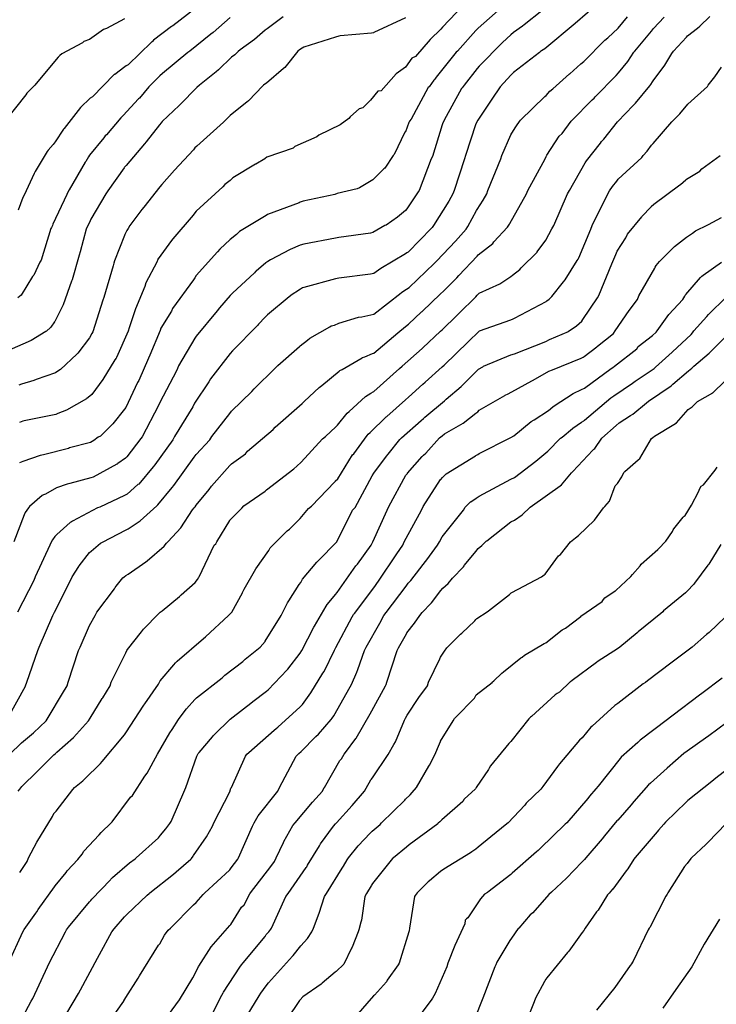
# Model space of a CAD drawing. Units: feet. Extents: x 2082440 to 2091089, y 13624317 to 13631822.
# Drawn here: x 2082898 to 2083159, y 13627535 to 13627903 of the extents above; entities that cross this region are included whole.
import ezdxf

# ---------------------------------------------------------------- set-up
doc = ezdxf.new("R2010")
doc.units = ezdxf.units.FT
doc.header["$MEASUREMENT"] = 0

msp = doc.modelspace()

# ---------------------------------------------------------------- linework, layer by layer
at = {"color": 7, "linetype": 'Continuous', "lineweight": -3}
for points, elevation in [([(2083115.05, 13627909.7), (2083105.75, 13627901.63), (2083105.04, 13627901.03), (2083095.16, 13627892.83), (2083094.43, 13627892.25), (2083093.19, 13627891.41), (2083092.82, 13627891.15), (2083092.47, 13627890.82), (2083082.72, 13627883.3), (2083081.77, 13627882.32), (2083077.78, 13627878.03), (2083074.65, 13627873.33), (2083074.11, 13627872.64), (2083069.43, 13627865.52), (2083068.71, 13627864.21), (2083068.7, 13627864.2), (2083064.85, 13627852.39), (2083064.45, 13627851.08), (2083060.54, 13627839.26), (2083060.04, 13627837.95), (2083058.6, 13627835.33), (2083052.84, 13627826.13), (2083052.37, 13627825.43), (2083052.04, 13627825.15), (2083043.36, 13627816.25), (2083042.89, 13627815.91), (2083042.38, 13627815.63), (2083033.16, 13627810.12), (2083030.57, 13627808.2), (2083029.25, 13627808.01), (2083017.44, 13627806.5), (2083016.12, 13627806.26), (2083004.31, 13627803.01), (2083003.89, 13627802.83), (2083003.08, 13627802.41), (2082999.29, 13627799.88), (2082999.21, 13627799.82), (2082998.81, 13627799.48), (2082990.78, 13627792.73), (2082989.86, 13627791.89), (2082987.39, 13627789.29), (2082986.96, 13627788.79), (2082977.62, 13627779.35), (2082976.74, 13627778.3), (2082969.49, 13627768.89), (2082968.81, 13627767.74), (2082963.47, 13627759.71), (2082962.78, 13627758.4), (2082956.01, 13627747.36), (2082955.33, 13627746.05), (2082948.59, 13627736.71), (2082948, 13627735.94), (2082942.59, 13627729.54), (2082942.26, 13627729.32), (2082938.34, 13627725.82), (2082937.35, 13627725.28), (2082928.07, 13627720.89), (2082927.2, 13627720.66), (2082917.87, 13627715.64), (2082917.42, 13627715.48), (2082916.97, 13627715.23), (2082911.95, 13627710.65), (2082911.43, 13627710.2), (2082911.29, 13627710), (2082910.32, 13627708.74), (2082909.84, 13627707.78), (2082909.42, 13627706.66), (2082903.91, 13627694.84), (2082903.38, 13627693.53), (2082897.28, 13627681.71)], 589), ([(2082963.62, 13627907.16), (2082955.36, 13627900.85), (2082954.85, 13627900.53), (2082948.17, 13627895.39), (2082947.59, 13627894.88), (2082947.47, 13627894.79), (2082947.38, 13627894.71), (2082938.66, 13627886.28), (2082937.93, 13627885.88), (2082937.36, 13627885.47), (2082933.65, 13627882.66), (2082933.42, 13627882.58), (2082925.3, 13627874.21), (2082924.45, 13627873.76), (2082920.81, 13627870.23), (2082919.91, 13627869.15), (2082914.75, 13627862.48), (2082914.44, 13627862.17), (2082911.41, 13627857.41), (2082910.63, 13627856.41), (2082908.73, 13627854.27), (2082908.41, 13627853.77), (2082903.95, 13627846.4), (2082903.52, 13627845.61), (2082899.79, 13627837.51), (2082899.24, 13627836.69), (2082897.5, 13627831.86)], 582), ([(2083063.87, 13627908.36), (2083056.23, 13627900.26), (2083055.51, 13627899.56), (2083051.54, 13627895.64), (2083046.05, 13627889.31), (2083044.74, 13627888.7), (2083042.39, 13627885.31), (2083038.81, 13627882.81), (2083033.28, 13627876.52), (2083031.97, 13627876.42), (2083029.33, 13627873.01), (2083026.37, 13627870.19), (2083025.07, 13627869.78), (2083021.81, 13627866.9), (2083021.71, 13627866.82), (2083021.17, 13627866.15), (2083017.88, 13627863.77), (2083009.91, 13627859.91), (2083009.2, 13627859.31), (2083001, 13627855.69), (2083000.95, 13627855.65), (2083000.35, 13627855.04), (2082990.49, 13627851.72), (2082989.87, 13627851.23), (2082989.78, 13627851.13), (2082986.43, 13627849.14), (2082986.33, 13627849.04), (2082977.85, 13627844.01), (2082976.74, 13627843.02), (2082974.86, 13627841.45), (2082974.08, 13627840.61), (2082964.14, 13627831.48), (2082963.61, 13627830.89), (2082962.95, 13627830.06), (2082955.39, 13627821.23), (2082954.88, 13627820.56), (2082949.86, 13627813.76), (2082949.8, 13627813.68), (2082949.72, 13627813.5), (2082949.32, 13627812.45), (2082945.26, 13627804.69), (2082944.87, 13627803.39), (2082941.43, 13627795.01), (2082939.08, 13627787.95), (2082938.66, 13627786.64), (2082934.25, 13627776.82), (2082934.15, 13627776.63), (2082933.66, 13627776), (2082929.25, 13627768.58), (2082925.05, 13627763.02), (2082924.37, 13627762.39), (2082923.24, 13627761.47), (2082923.1, 13627761.38), (2082915.56, 13627757.1), (2082912.41, 13627755.87), (2082911.61, 13627755.58), (2082899.79, 13627753.21), (2082899.28, 13627753.06), (2082897.97, 13627752.57)], 586), ([(2083077.96, 13627907.4), (2083069.49, 13627899.92), (2083068.64, 13627899.03), (2083061.78, 13627891.34), (2083061.34, 13627890.9), (2083053.88, 13627881.58), (2083053.27, 13627880.88), (2083053.01, 13627880.51), (2083051.23, 13627878.01), (2083050.83, 13627877.73), (2083044.45, 13627865.91), (2083043.84, 13627865.22), (2083043.54, 13627864.71), (2083042.38, 13627861.21), (2083042.06, 13627861.02), (2083038.08, 13627852.71), (2083037.72, 13627852.39), (2083034.62, 13627847.65), (2083034.25, 13627847.39), (2083030.08, 13627843.19), (2083025.2, 13627840.3), (2083024.32, 13627839.88), (2083016.82, 13627838.15), (2083015.91, 13627837.75), (2083004.09, 13627835.22), (2083003, 13627834.86), (2083002.63, 13627834.63), (2082990.81, 13627830.27), (2082989.87, 13627829.72), (2082989.66, 13627829.54), (2082980.3, 13627823.88), (2082979.2, 13627822.86), (2082976.74, 13627820.98), (2082972.9, 13627817.35), (2082972.06, 13627816.37), (2082964.08, 13627807.43), (2082963.53, 13627806.67), (2082963.08, 13627805.81), (2082955.22, 13627795.13), (2082954.84, 13627794.21), (2082950.88, 13627787.75), (2082950.62, 13627786.97), (2082946.7, 13627777.66), (2082946.21, 13627776.57), (2082942.67, 13627768.29), (2082942.18, 13627767.47), (2082937.82, 13627758.11), (2082937.35, 13627757.5), (2082932.9, 13627752.03), (2082932.78, 13627751.93), (2082928.32, 13627747.48), (2082927.49, 13627747.01), (2082925.78, 13627745.8), (2082924.57, 13627745.07), (2082916.74, 13627743.02), (2082916.39, 13627742.88), (2082907.01, 13627740.45), (2082905.7, 13627740.18), (2082899.28, 13627738), (2082898.02, 13627737.44)], 587), ([(2082937.25, 13627903.45), (2082930.62, 13627899.81), (2082929.43, 13627899.42), (2082924.24, 13627895.67), (2082922.11, 13627894.91), (2082921.56, 13627894.44), (2082913.82, 13627890.34), (2082913.08, 13627889.77), (2082912.48, 13627889.09), (2082904.32, 13627879.23), (2082903.74, 13627878.63), (2082903.69, 13627878.56), (2082900.85, 13627875.76), (2082900.78, 13627875.68), (2082900.36, 13627874.95), (2082893.21, 13627865.92)], 581), ([(2082893.81, 13627642.23), (2082900.28, 13627654.05), (2082900.33, 13627654.14), (2082900.83, 13627655.46), (2082904.83, 13627667.27), (2082905.36, 13627668.59), (2082910.49, 13627680.4), (2082911.17, 13627681.72), (2082917.15, 13627693.53), (2082917.77, 13627694.85), (2082920.18, 13627698.72), (2082920.24, 13627698.83), (2082920.35, 13627698.97), (2082924.22, 13627703.98), (2082924.78, 13627704.49), (2082928.33, 13627707.42), (2082929.37, 13627707.98), (2082937.63, 13627712.28), (2082938.66, 13627712.77), (2082943.15, 13627715.79), (2082949.33, 13627721.42), (2082949.77, 13627721.81), (2082955.1, 13627728.29), (2082955.71, 13627729), (2082963.33, 13627739.56), (2082964.08, 13627740.6), (2082969.14, 13627746.05), (2082969.9, 13627747.28), (2082976.65, 13627755.88), (2082977.24, 13627756.77), (2082984.92, 13627764.12), (2082985.73, 13627765.17), (2082993.6, 13627772.84), (2082994.64, 13627773.9), (2083002.72, 13627780.97), (2083002.99, 13627781.26), (2083005.71, 13627783.27), (2083006.61, 13627784.03), (2083014.11, 13627788.33), (2083014.54, 13627788.62), (2083015.85, 13627788.98), (2083017.44, 13627789.65), (2083024.77, 13627791.88), (2083026.08, 13627792.05), (2083030.57, 13627793.03), (2083040.69, 13627801.07), (2083040.97, 13627801.28), (2083042.67, 13627802.34), (2083043.69, 13627802.96), (2083053.08, 13627812.02), (2083054.04, 13627813.01), (2083061, 13627820.29), (2083064.98, 13627824.82), (2083065.63, 13627825.85), (2083068.93, 13627831.81), (2083069.09, 13627832.1), (2083071.43, 13627835.6), (2083072.75, 13627837.95), (2083073.19, 13627839.27), (2083077.96, 13627851.08), (2083078.39, 13627852.39), (2083081.76, 13627860.05), (2083081.77, 13627860.05), (2083083.31, 13627862.67), (2083083.83, 13627863.46), (2083084.96, 13627865), (2083085.31, 13627865.52), (2083094.45, 13627874.33), (2083094.89, 13627874.8), (2083096.33, 13627876.37), (2083097.42, 13627877.21), (2083103.62, 13627882.82), (2083103.76, 13627882.92), (2083107.93, 13627886.55), (2083109.03, 13627887.46), (2083116.93, 13627895.39), (2083117.96, 13627896.28), (2083121.88, 13627899.91), (2083125.35, 13627904.18)], 590), ([(2082996.59, 13627904.13), (2082990.64, 13627899.66), (2082989.89, 13627899.12), (2082985.93, 13627895.72), (2082980.54, 13627891.77), (2082979.84, 13627891.16), (2082978.57, 13627889.94), (2082977.35, 13627889.03), (2082972.39, 13627884.3), (2082971.52, 13627883.6), (2082965.33, 13627878.64), (2082964.28, 13627877.78), (2082958.13, 13627871.44), (2082957.68, 13627871), (2082951.34, 13627865.01), (2082950.96, 13627864.54), (2082950.33, 13627863.86), (2082945.42, 13627857.45), (2082944.82, 13627856.74), (2082937.91, 13627848.65), (2082937.32, 13627847.93), (2082937.2, 13627847.74), (2082931.01, 13627839.09), (2082930.35, 13627837.95), (2082924.71, 13627828.57), (2082924.15, 13627827.35), (2082922.96, 13627824.9), (2082922.92, 13627824.82), (2082920.76, 13627816.34), (2082920.36, 13627815.04), (2082917.7, 13627805.88), (2082917.45, 13627805.34), (2082914.39, 13627796.58), (2082913.93, 13627795.81), (2082911.18, 13627790.27), (2082911.15, 13627790.23), (2082909.72, 13627788.12), (2082909.67, 13627788.08), (2082908.13, 13627786.65), (2082907.93, 13627786.54), (2082902.45, 13627783.16), (2082894.15, 13627779.64)], 584), ([(2082894.69, 13627628.79), (2082898.38, 13627632.39), (2082898.8, 13627632.8), (2082903.31, 13627636.51), (2082907.98, 13627641.01), (2082908.71, 13627642.33), (2082914.17, 13627651.31), (2082915.8, 13627654.14), (2082916.24, 13627655.46), (2082920.11, 13627667.27), (2082920.68, 13627668.59), (2082924.17, 13627676.72), (2082926.27, 13627680.4), (2082926.94, 13627681.72), (2082933.53, 13627690.41), (2082933.8, 13627690.85), (2082934.23, 13627691.41), (2082936.72, 13627694.52), (2082937.12, 13627694.85), (2082937.74, 13627695.37), (2082938.66, 13627695.86), (2082945.27, 13627700.53), (2082945.77, 13627700.87), (2082952.1, 13627706.35), (2082952.94, 13627707.48), (2082953.63, 13627708.11), (2082958.41, 13627713.18), (2082962.72, 13627719.92), (2082963.31, 13627720.64), (2082963.65, 13627721.06), (2082964.07, 13627721.68), (2082968.99, 13627727.53), (2082969.84, 13627728.71), (2082976.73, 13627736.43), (2082977.3, 13627737.04), (2082982.5, 13627740.85), (2082983.25, 13627741.81), (2082992.82, 13627749.97), (2082993.68, 13627750.79), (2083003.72, 13627759.64), (2083004.59, 13627760.49), (2083010.12, 13627765.59), (2083011.02, 13627766.38), (2083017.52, 13627771.7), (2083017.82, 13627771.92), (2083018.66, 13627772.4), (2083026.1, 13627776.77), (2083026.27, 13627776.85), (2083027.09, 13627777.1), (2083030.07, 13627778.3), (2083030.57, 13627778.41), (2083039.51, 13627786.04), (2083042.38, 13627788.39), (2083043.51, 13627789.28), (2083048.38, 13627793.88), (2083048.57, 13627794), (2083055.5, 13627800.68), (2083056.55, 13627801.69), (2083061.57, 13627806.67), (2083062.35, 13627807.49), (2083069.14, 13627814.72), (2083069.58, 13627815.23), (2083074.99, 13627819.41), (2083075.36, 13627820.08), (2083080.5, 13627825.49), (2083081, 13627826.25), (2083081.26, 13627826.64), (2083081.41, 13627826.9), (2083087.62, 13627837.95), (2083088.15, 13627839.27), (2083094.54, 13627851.08), (2083094.92, 13627851.93), (2083095.09, 13627852.23), (2083095.21, 13627852.4), (2083099.86, 13627859.54), (2083100.88, 13627860.52), (2083104.35, 13627865.19), (2083104.51, 13627865.37), (2083112.17, 13627873.18), (2083112.86, 13627873.81), (2083113.33, 13627874.22), (2083121.15, 13627882.29), (2083122.03, 13627883.18), (2083125.48, 13627887.45), (2083127.68, 13627890.9), (2083128.12, 13627891.31), (2083134.28, 13627898.85), (2083134.66, 13627899.33), (2083135.11, 13627899.81), (2083139.06, 13627904.08)], 591), ([(2083093.37, 13627906.43), (2083086.78, 13627901.21), (2083086.05, 13627900.62), (2083082.71, 13627898.29), (2083081.77, 13627897.46), (2083078.57, 13627894.52), (2083069.95, 13627885.71), (2083069.19, 13627884.86), (2083064.33, 13627878.65), (2083063.5, 13627877.61), (2083063.3, 13627877.34), (2083056.85, 13627865.52), (2083056.14, 13627864.21), (2083056.02, 13627863.82), (2083052.39, 13627852), (2083051.95, 13627851.08), (2083047.49, 13627839.26), (2083047.15, 13627838.74), (2083042.91, 13627832.38), (2083042.38, 13627831.75), (2083039.39, 13627829.28), (2083035.14, 13627826.29), (2083034.66, 13627826.13), (2083030.09, 13627823.54), (2083029.25, 13627823.35), (2083017.44, 13627821.67), (2083016.12, 13627821.39), (2083004.31, 13627819.25), (2083003, 13627818.77), (2082999.2, 13627817.16), (2082991.93, 13627813.36), (2082990.89, 13627812.73), (2082990.14, 13627812.25), (2082986.56, 13627809.15), (2082986.29, 13627808.94), (2082985.86, 13627808.54), (2082977.62, 13627800.94), (2082976.74, 13627799.95), (2082972.84, 13627795.41), (2082971.96, 13627794.22), (2082964.05, 13627784.8), (2082963.61, 13627784.08), (2082957.52, 13627773.77), (2082957.09, 13627772.74), (2082956.7, 13627771.82), (2082950.47, 13627760), (2082949.99, 13627758.96), (2082943.92, 13627747.15), (2082943.42, 13627746.54), (2082938.17, 13627739.67), (2082937.68, 13627739.17), (2082934.75, 13627737.16), (2082934.56, 13627737.02), (2082934.42, 13627736.94), (2082925.54, 13627732.09), (2082924.67, 13627731.87), (2082916.87, 13627729.77), (2082915.82, 13627729.5), (2082911.81, 13627728.08), (2082907.7, 13627725.8), (2082906.99, 13627725.56), (2082906.77, 13627725.42), (2082906.53, 13627725.21), (2082901.82, 13627721.1), (2082901.44, 13627720.62), (2082900.19, 13627718.87), (2082899.77, 13627718.04), (2082899.76, 13627717.99), (2082895.97, 13627707.93)], 588), ([(2082976.86, 13627903.89), (2082970.44, 13627898.37), (2082969.54, 13627897.68), (2082961.68, 13627891.37), (2082960.94, 13627890.81), (2082951.45, 13627883.04), (2082950.49, 13627882.11), (2082946.38, 13627878.05), (2082942.91, 13627873.81), (2082942.5, 13627873.5), (2082936.83, 13627867.34), (2082935.94, 13627866.42), (2082930.51, 13627860.02), (2082930.11, 13627859.63), (2082929.54, 13627858.9), (2082924.21, 13627852.4), (2082923.88, 13627851.87), (2082922.78, 13627850.07), (2082922.57, 13627849.83), (2082916.58, 13627839.46), (2082916.09, 13627838.65), (2082915.68, 13627837.76), (2082910.53, 13627826.7), (2082910.34, 13627826.17), (2082910.03, 13627825.4), (2082909.8, 13627825.04), (2082906.19, 13627813.22), (2082905.63, 13627812.47), (2082903.37, 13627807.59), (2082902.86, 13627807.07), (2082898.67, 13627800.12), (2082897.46, 13627799.17)], 583), ([(2082897.58, 13627614.76), (2082898.14, 13627615.56), (2082898.48, 13627616.02), (2082898.87, 13627616.54), (2082904.65, 13627622.1), (2082905.06, 13627622.5), (2082910.85, 13627628.29), (2082911.36, 13627628.7), (2082911.49, 13627628.81), (2082912.01, 13627629.31), (2082918.28, 13627634.85), (2082923.84, 13627641.01), (2082924.45, 13627642.02), (2082929, 13627649.36), (2082929.18, 13627649.67), (2082931.91, 13627654.14), (2082932.34, 13627655.46), (2082937.81, 13627666.42), (2082938.2, 13627667.33), (2082938.43, 13627667.74), (2082943.66, 13627674.32), (2082944.4, 13627675.29), (2082950.12, 13627681.1), (2082950.4, 13627681.45), (2082950.47, 13627681.51), (2082950.62, 13627681.64), (2082951.36, 13627682.16), (2082957.81, 13627687.52), (2082958.52, 13627688.13), (2082963.73, 13627692.74), (2082964.6, 13627693.86), (2082965.11, 13627694.73), (2082965.2, 13627694.85), (2082970.84, 13627706.66), (2082971.38, 13627707.23), (2082971.86, 13627707.98), (2082976.65, 13627715.95), (2082976.68, 13627716), (2082976.73, 13627716.07), (2082977.28, 13627716.72), (2082981.16, 13627720.56), (2082981.93, 13627721.42), (2082989.86, 13627726.94), (2082990.44, 13627727.37), (2083000.63, 13627735.28), (2083001.7, 13627736.19), (2083003.32, 13627737.69), (2083011.28, 13627746.38), (2083012.4, 13627747.37), (2083016.25, 13627750.93), (2083016.87, 13627751.5), (2083020.53, 13627756.08), (2083021.26, 13627756.68), (2083027.46, 13627762.28), (2083029.4, 13627763.53), (2083030.23, 13627764.02), (2083030.57, 13627764.16), (2083040.15, 13627772.77), (2083041.15, 13627773.63), (2083048.56, 13627780.24), (2083048.88, 13627780.51), (2083055.5, 13627786.72), (2083056.05, 13627787.23), (2083061.51, 13627792.55), (2083062.29, 13627793.3), (2083068.63, 13627799.52), (2083069.19, 13627800.08), (2083069.95, 13627800.89), (2083077.57, 13627804.32), (2083081.76, 13627807.09), (2083082.36, 13627807.56), (2083085.07, 13627809.7), (2083085.64, 13627810.31), (2083091.57, 13627816.19), (2083091.62, 13627816.28), (2083094.8, 13627820.66), (2083097.08, 13627824.91), (2083097.77, 13627826.14), (2083102.98, 13627837.95), (2083103.69, 13627839.27), (2083109.52, 13627849.57), (2083110.04, 13627850.37), (2083115.24, 13627856.99), (2083115.62, 13627857.51), (2083116.48, 13627858.39), (2083121.59, 13627864.93), (2083121.65, 13627865.01), (2083121.72, 13627865.08), (2083127.47, 13627871.01), (2083128.35, 13627871.91), (2083133.67, 13627878.4), (2083134.05, 13627878.88), (2083134.66, 13627879.89), (2083134.91, 13627880.28), (2083139.3, 13627886.07), (2083141.89, 13627890.47), (2083142.58, 13627891.31), (2083147.4, 13627896.57), (2083147.84, 13627897.05), (2083151.49, 13627899.94), (2083152.37, 13627900.69), (2083156.14, 13627904.34)], 592), ([(2083042.39, 13627903.76), (2083030.56, 13627898.27), (2083030.34, 13627898.22), (2083029.69, 13627898.02), (2083017.87, 13627897.04), (2083017.44, 13627896.97), (2083016.13, 13627896.53), (2083004.31, 13627892.83), (2083003.66, 13627892.47), (2083002.72, 13627891.77), (2083002.07, 13627891.28), (2082997.24, 13627885.22), (2082996.8, 13627884.84), (2082990.39, 13627879.42), (2082989.8, 13627878.99), (2082989.32, 13627878.64), (2082989.18, 13627878.51), (2082989.04, 13627878.41), (2082983.64, 13627872.82), (2082983.09, 13627872.3), (2082977.5, 13627867.86), (2082976.82, 13627867.31), (2082975.97, 13627866.36), (2082975.02, 13627865.51), (2082974.34, 13627864.81), (2082964.31, 13627855.82), (2082963.62, 13627855.16), (2082963.07, 13627854.45), (2082956, 13627846.87), (2082951.25, 13627841.55), (2082950.49, 13627840.66), (2082944.49, 13627833.07), (2082943.81, 13627832.12), (2082939.24, 13627826.12), (2082938.61, 13627825.09), (2082938.13, 13627824.32), (2082937.36, 13627822.75), (2082937.23, 13627822.48), (2082933.58, 13627813), (2082933.34, 13627812.06), (2082933.05, 13627811.05), (2082929.55, 13627799.22), (2082929.21, 13627798.26), (2082925.42, 13627786.43), (2082925.12, 13627785.82), (2082924.23, 13627784.16), (2082919.81, 13627778.42), (2082919.65, 13627778.19), (2082919.48, 13627778.03), (2082913.33, 13627772.35), (2082912.73, 13627771.98), (2082911.47, 13627771.15), (2082904.3, 13627768.58), (2082903.39, 13627768.19), (2082898.73, 13627766.85), (2082897.81, 13627766.48)], 585), ([(2082898.1, 13627584.42), (2082900.89, 13627588.5), (2082901.36, 13627589.82), (2082904.47, 13627595.73), (2082910.38, 13627605.33), (2082911.05, 13627606.65), (2082911.08, 13627606.7), (2082911.73, 13627607.33), (2082917.93, 13627615.43), (2082918.58, 13627616.08), (2082921.67, 13627618.6), (2082921.68, 13627618.61), (2082922.39, 13627619.23), (2082928.28, 13627625.14), (2082928.9, 13627625.83), (2082937.33, 13627635.79), (2082937.84, 13627636.61), (2082944.55, 13627646.94), (2082944.85, 13627647.44), (2082949.95, 13627654.77), (2082950.57, 13627656), (2082955.77, 13627661.97), (2082956.36, 13627662.71), (2082957, 13627663.36), (2082966.8, 13627671.77), (2082966.81, 13627671.78), (2082967.54, 13627672.38), (2082976.14, 13627680.36), (2082976.73, 13627680.87), (2082977.28, 13627681.5), (2082977.38, 13627681.63), (2082981.39, 13627688.87), (2082981.45, 13627688.96), (2082982.08, 13627690.29), (2082986.36, 13627697.81), (2082991.22, 13627704.76), (2082991.76, 13627705.65), (2082992.19, 13627706.08), (2082998.08, 13627712), (2082998.96, 13627712.62), (2083002.99, 13627716.65), (2083006.06, 13627720.41), (2083007.2, 13627721.29), (2083015.93, 13627730.39), (2083016.11, 13627730.56), (2083017.01, 13627731.53), (2083022.57, 13627740.48), (2083023, 13627740.88), (2083028.02, 13627747.67), (2083028.43, 13627748.18), (2083029.13, 13627748.81), (2083035.1, 13627754.64), (2083035.32, 13627754.78), (2083042.37, 13627761), (2083043.45, 13627761.96), (2083048.86, 13627766.89), (2083049.69, 13627767.63), (2083056.08, 13627773.29), (2083056.82, 13627773.98), (2083065.79, 13627782.71), (2083066.4, 13627783.31), (2083069.24, 13627786.05), (2083069.31, 13627786.07), (2083070.02, 13627786.77), (2083081.76, 13627790.88), (2083082.61, 13627791.26), (2083083.08, 13627791.58), (2083094.89, 13627797.76), (2083095.19, 13627798), (2083096.11, 13627798.66), (2083097.13, 13627799.58), (2083101.43, 13627805.15), (2083102.09, 13627805.81), (2083106.59, 13627813.12), (2083106.94, 13627813.61), (2083107.2, 13627814.09), (2083111.62, 13627824.82), (2083112.2, 13627826.14), (2083118.04, 13627837.95), (2083118.69, 13627839.1), (2083119.71, 13627840.7), (2083121.31, 13627842.8), (2083121.89, 13627843.54), (2083130.66, 13627851.65), (2083131.24, 13627852.39), (2083132.69, 13627853.97), (2083132.7, 13627853.97), (2083134.28, 13627856.15), (2083134.29, 13627856.16), (2083134.93, 13627856.82), (2083141.9, 13627864.87), (2083142.5, 13627865.6), (2083144.97, 13627867.96), (2083147.33, 13627870.73), (2083147.4, 13627870.84), (2083147.89, 13627871.49), (2083155.27, 13627878.17), (2083155.56, 13627878.66), (2083157.53, 13627881.12), (2083158.07, 13627881.71), (2083160.53, 13627885.34)], 593), ([(2082893.96, 13627550.44), (2082899.29, 13627562.24), (2082899.83, 13627563.05), (2082904.15, 13627569.18), (2082904.48, 13627569.69), (2082904.96, 13627570.56), (2082911.08, 13627578.95), (2082911.4, 13627579.41), (2082915.52, 13627584.37), (2082915.87, 13627585.03), (2082919.89, 13627589.16), (2082921.47, 13627591.24), (2082922.13, 13627592.32), (2082927.81, 13627598.44), (2082928.51, 13627599.35), (2082932.31, 13627602.95), (2082932.66, 13627603.24), (2082939.58, 13627612.51), (2082940.25, 13627613.18), (2082944.87, 13627620.36), (2082945.82, 13627621.47), (2082949.68, 13627628.62), (2082954.3, 13627636.6), (2082955.05, 13627637.76), (2082957.51, 13627641.59), (2082958.08, 13627642.41), (2082960.44, 13627645.57), (2082963.6, 13627648.99), (2082964.18, 13627649.66), (2082973.76, 13627657.11), (2082974.86, 13627658.05), (2082981.48, 13627663.24), (2082982.44, 13627664.14), (2082987.96, 13627668.53), (2082989.85, 13627670.7), (2082989.92, 13627670.77), (2082995.84, 13627680.4), (2082996.29, 13627681.21), (2082998.29, 13627685.1), (2082998.77, 13627685.94), (2083002.65, 13627691.98), (2083003.2, 13627692.76), (2083003.86, 13627693.98), (2083009.26, 13627700.39), (2083009.92, 13627701.05), (2083010.37, 13627701.5), (2083016.11, 13627707.3), (2083016.29, 13627707.56), (2083016.64, 13627707.99), (2083022.54, 13627719.79), (2083023.52, 13627720.81), (2083029.87, 13627732.61), (2083030.5, 13627733.62), (2083035.29, 13627740), (2083035.85, 13627740.76), (2083040.19, 13627746.18), (2083040.86, 13627746.84), (2083048.24, 13627753.31), (2083049.03, 13627754.01), (2083049.64, 13627754.56), (2083056.88, 13627760.67), (2083057.6, 13627761.3), (2083063.17, 13627765.98), (2083068.63, 13627771.51), (2083069.63, 13627772.49), (2083071.21, 13627773.31), (2083071.38, 13627773.47), (2083071.54, 13627773.62), (2083081.76, 13627777.8), (2083083.08, 13627778.26), (2083094.88, 13627782.86), (2083096.21, 13627783.56), (2083103.26, 13627786.58), (2083103.36, 13627786.66), (2083106.19, 13627788.59), (2083106.3, 13627788.69), (2083108.23, 13627790.42), (2083108.71, 13627791.04), (2083114.19, 13627799.19), (2083114.7, 13627800.01), (2083119.47, 13627811.81), (2083121.02, 13627815.38), (2083121.52, 13627816.59), (2083124.76, 13627821.58), (2083125.42, 13627822.9), (2083130.7, 13627829.43), (2083130.81, 13627829.61), (2083134.09, 13627833.06), (2083134.27, 13627833.3), (2083135.26, 13627834.21), (2083144.96, 13627841.37), (2083145.13, 13627841.55), (2083147.22, 13627843.19), (2083147.4, 13627843.43), (2083152.43, 13627846.47), (2083153.21, 13627847.38), (2083159.99, 13627852.35)], 594), ([(2082898.22, 13627528.52), (2082902.34, 13627536.25), (2082902.96, 13627537.31), (2082908.5, 13627549.11), (2082909.1, 13627550.44), (2082915.18, 13627562.24), (2082915.66, 13627562.93), (2082916.35, 13627563.87), (2082924.21, 13627573.36), (2082924.67, 13627573.92), (2082925.13, 13627574.38), (2082932.03, 13627581.6), (2082932.2, 13627581.83), (2082932.84, 13627582.52), (2082939.21, 13627587.95), (2082941.22, 13627589.42), (2082941.65, 13627589.83), (2082949.97, 13627597.33), (2082950.75, 13627598.37), (2082952.75, 13627600.67), (2082954.22, 13627602.67), (2082954.74, 13627603.48), (2082959.83, 13627615.28), (2082960.26, 13627616.08), (2082964.37, 13627627.89), (2082964.89, 13627628.78), (2082965.16, 13627629.21), (2082970.22, 13627635.09), (2082970.49, 13627635.45), (2082970.84, 13627635.83), (2082976.83, 13627641.65), (2082977.91, 13627642.49), (2082984.55, 13627647.65), (2082985.29, 13627648.23), (2082990.35, 13627652.14), (2082990.97, 13627652.64), (2082998.12, 13627660.12), (2082998.33, 13627660.36), (2083002.98, 13627666.31), (2083003.65, 13627667.39), (2083008.06, 13627675.99), (2083008.28, 13627676.43), (2083012.63, 13627683.88), (2083013.07, 13627684.56), (2083013.15, 13627684.69), (2083016.18, 13627688.23), (2083016.79, 13627688.95), (2083023.79, 13627698.98), (2083024.43, 13627699.63), (2083024.46, 13627699.66), (2083029.51, 13627706.66), (2083030.17, 13627707.99), (2083035.46, 13627719.79), (2083036.17, 13627721.12), (2083042.53, 13627732.82), (2083043.07, 13627733.54), (2083043.13, 13627733.64), (2083048.63, 13627739.78), (2083049.12, 13627740.39), (2083049.95, 13627741.12), (2083055.12, 13627746.77), (2083056.1, 13627747.6), (2083056.91, 13627748.29), (2083063.9, 13627752.27), (2083068.71, 13627756.04), (2083069.34, 13627756.57), (2083069.95, 13627757.19), (2083079.47, 13627762.69), (2083079.65, 13627762.78), (2083080.8, 13627763.25), (2083090.97, 13627768.86), (2083095.97, 13627771.69), (2083097.3, 13627772.2), (2083108.01, 13627776.63), (2083108.8, 13627776.97), (2083109.12, 13627777.19), (2083113.94, 13627780.84), (2083114.15, 13627781.03), (2083120.09, 13627785.85), (2083120.71, 13627786.76), (2083125.96, 13627794.35), (2083129.1, 13627798.56), (2083129.64, 13627799.89), (2083135.53, 13627810.25), (2083135.71, 13627810.65), (2083136.07, 13627811.22), (2083137.31, 13627812.66), (2083137.9, 13627813.39), (2083142.51, 13627817.9), (2083142.88, 13627818.29), (2083147.4, 13627821.83), (2083149.65, 13627823.33), (2083150.74, 13627824.13), (2083155.45, 13627826.39), (2083155.69, 13627826.57), (2083160.53, 13627829.2)], 595), ([(2082915.68, 13627531.84), (2082920.15, 13627539.17), (2082920.78, 13627540.5), (2082927.2, 13627552.34), (2082927.88, 13627553.67), (2082932.55, 13627562.24), (2082933.44, 13627563.31), (2082937.34, 13627567.79), (2082938.11, 13627568.6), (2082945.81, 13627575.92), (2082946.53, 13627576.53), (2082946.75, 13627576.7), (2082955.62, 13627583.73), (2082956.56, 13627584.58), (2082962.05, 13627589.34), (2082962.28, 13627589.6), (2082962.99, 13627590.43), (2082963.15, 13627590.66), (2082967.95, 13627597.67), (2082970.16, 13627601.63), (2082970.73, 13627602.96), (2082976.63, 13627614.49), (2082977.09, 13627615.82), (2082977.29, 13627616.09), (2082982.47, 13627627.89), (2082983.04, 13627628.55), (2082983.72, 13627629.2), (2082993.27, 13627637.6), (2082994.02, 13627638.18), (2082994.59, 13627638.62), (2083002.98, 13627646.31), (2083003.79, 13627647.15), (2083007.01, 13627651.45), (2083011.4, 13627658.85), (2083011.92, 13627659.52), (2083015.77, 13627667.47), (2083016.27, 13627668.44), (2083022.43, 13627679.91), (2083022.92, 13627680.74), (2083023.26, 13627681.14), (2083030.9, 13627691.28), (2083031.69, 13627692.41), (2083032.26, 13627693.2), (2083039.13, 13627703.4), (2083041.3, 13627706.66), (2083041.9, 13627707.99), (2083048.29, 13627719.79), (2083049.01, 13627721.11), (2083055.5, 13627731.24), (2083055.51, 13627731.25), (2083056.13, 13627731.95), (2083056.99, 13627732.76), (2083057.57, 13627733.39), (2083068.51, 13627740.05), (2083068.62, 13627740.15), (2083069.41, 13627740.6), (2083069.95, 13627741.02), (2083081.75, 13627747), (2083082.82, 13627747.62), (2083089.3, 13627752.95), (2083090.45, 13627753.59), (2083095.77, 13627757.09), (2083097.41, 13627758.43), (2083097.97, 13627758.74), (2083105.1, 13627763.42), (2083108.13, 13627764.93), (2083109.34, 13627765.43), (2083119.29, 13627772.68), (2083119.84, 13627773.09), (2083120.51, 13627773.64), (2083128.8, 13627780.09), (2083129.39, 13627780.94), (2083134.74, 13627785.07), (2083136.06, 13627786.29), (2083136.41, 13627786.76), (2083140.78, 13627792.88), (2083146.08, 13627798.56), (2083146.74, 13627799.73), (2083147.07, 13627800.22), (2083147.21, 13627800.38), (2083152.63, 13627806.76), (2083153.15, 13627807.26), (2083153.66, 13627807.66), (2083160.52, 13627812.51)], 596), ([(2082932.13, 13627529.39), (2082937, 13627536.31), (2082937.03, 13627536.34), (2082937.76, 13627537.68), (2082942.36, 13627544.82), (2082942.88, 13627545.79), (2082950.02, 13627557.19), (2082950.46, 13627557.7), (2082952.3, 13627560.91), (2082953.6, 13627562.75), (2082954.47, 13627563.57), (2082963.13, 13627572.32), (2082964.13, 13627573.11), (2082966.73, 13627576.16), (2082967.35, 13627576.7), (2082976.55, 13627585.27), (2082976.63, 13627585.37), (2082977.17, 13627586.16), (2082979.66, 13627589.38), (2082979.91, 13627589.83), (2082985.14, 13627601.63), (2082985.81, 13627602.93), (2082987.29, 13627605.52), (2082987.31, 13627605.55), (2082994.63, 13627614.76), (2082995.21, 13627616.09), (2083001.42, 13627627.89), (2083002.5, 13627628.83), (2083003.36, 13627629.58), (2083008.84, 13627635.16), (2083009.78, 13627636.02), (2083014.55, 13627641.5), (2083014.91, 13627641.98), (2083015.57, 13627642.88), (2083021.65, 13627653.78), (2083022.14, 13627654.62), (2083024.11, 13627659.27), (2083024.54, 13627660.17), (2083027.01, 13627667.31), (2083027.7, 13627668.61), (2083032.73, 13627677.56), (2083034.28, 13627680.4), (2083035.14, 13627681.55), (2083042.55, 13627691.39), (2083043.33, 13627692.55), (2083044.29, 13627693.53), (2083051.05, 13627702.21), (2083051.29, 13627702.58), (2083054.33, 13627706.66), (2083055.06, 13627707.99), (2083056.09, 13627709.83), (2083063.98, 13627719.79), (2083064.71, 13627720.93), (2083066.71, 13627722.85), (2083066.8, 13627722.94), (2083068.72, 13627724.27), (2083069.95, 13627725.02), (2083081.75, 13627731.31), (2083083.08, 13627731.98), (2083091.08, 13627738.04), (2083094.88, 13627741.2), (2083095.61, 13627741.81), (2083100.28, 13627746.65), (2083100.88, 13627747.04), (2083104.77, 13627750.28), (2083104.96, 13627750.43), (2083108.19, 13627752.67), (2083109, 13627753.2), (2083109.34, 13627753.37), (2083119.1, 13627761.72), (2083120.23, 13627762.54), (2083127.29, 13627767.27), (2083128.23, 13627768), (2083135.28, 13627772.75), (2083135.89, 13627773.21), (2083142.06, 13627778.84), (2083142.2, 13627778.98), (2083149.13, 13627785.43), (2083149.62, 13627786.12), (2083150.22, 13627786.77), (2083155.03, 13627792.17), (2083155.07, 13627792.22), (2083155.68, 13627792.94), (2083162.22, 13627799.34)], 597), ([(2082950.99, 13627527.39), (2082957.82, 13627536.79), (2082962.78, 13627545.04), (2082963.59, 13627546.33), (2082964.71, 13627548.76), (2082964.91, 13627549.12), (2082965.06, 13627549.33), (2082969.64, 13627556.54), (2082970.62, 13627557.53), (2082976.72, 13627564.54), (2082977.01, 13627564.89), (2082981.03, 13627571.36), (2082982.07, 13627572.33), (2082984.18, 13627576.34), (2082984.46, 13627576.71), (2082992.04, 13627586.59), (2082993.36, 13627588.5), (2082993.95, 13627589.83), (2082996.74, 13627595.61), (2082996.91, 13627595.9), (2083000.28, 13627601.92), (2083001.11, 13627602.96), (2083007.6, 13627610.66), (2083011.3, 13627614.76), (2083012, 13627616.09), (2083012.1, 13627616.18), (2083017.8, 13627626.27), (2083018.42, 13627626.9), (2083019.42, 13627628.6), (2083019.96, 13627629.22), (2083023.84, 13627634.44), (2083023.91, 13627634.54), (2083029.13, 13627643.61), (2083029.82, 13627644.84), (2083034.92, 13627654.14), (2083035.14, 13627654.67), (2083035.42, 13627655.48), (2083039.22, 13627667.27), (2083039.79, 13627668.29), (2083042.68, 13627673.57), (2083042.86, 13627673.9), (2083045.74, 13627677.52), (2083047.69, 13627680.4), (2083048.53, 13627681.52), (2083051.96, 13627685.05), (2083052.07, 13627685.16), (2083055.6, 13627689.7), (2083056.36, 13627690.68), (2083058.37, 13627692.4), (2083059.99, 13627694.4), (2083063.99, 13627698.57), (2083064.33, 13627699.03), (2083064.45, 13627699.24), (2083068.62, 13627704.38), (2083069.51, 13627705.5), (2083070.95, 13627706.55), (2083072.3, 13627707.99), (2083072.53, 13627708.21), (2083072.75, 13627708.36), (2083081.75, 13627715.39), (2083083.08, 13627716.1), (2083085.93, 13627718.02), (2083088.95, 13627720.87), (2083089.86, 13627721.55), (2083100.21, 13627728.92), (2083100.64, 13627729.28), (2083104.4, 13627733.71), (2083104.93, 13627734.25), (2083112.36, 13627742.22), (2083112.8, 13627742.59), (2083113.17, 13627742.84), (2083115.71, 13627746.67), (2083121.13, 13627751.42), (2083122.24, 13627752.37), (2083126.53, 13627755.12), (2083127.33, 13627755.65), (2083132.44, 13627759.94), (2083133.24, 13627760.48), (2083141.67, 13627766.23), (2083142.37, 13627766.87), (2083148.12, 13627771.82), (2083148.8, 13627772.34), (2083149.42, 13627772.91), (2083150.21, 13627773.64), (2083155.87, 13627778.47), (2083161.77, 13627784.36)], 598), ([(2082969.66, 13627530.69), (2082973.67, 13627538.47), (2082974.23, 13627539.4), (2082974.36, 13627539.68), (2082980.47, 13627548.99), (2082980.99, 13627549.8), (2082981.68, 13627550.6), (2082989.84, 13627560.45), (2082990.3, 13627561.18), (2082991.23, 13627562.19), (2082991.98, 13627563.12), (2082992.22, 13627563.58), (2082997.62, 13627575.37), (2082998.48, 13627576.49), (2083005.27, 13627586.2), (2083005.42, 13627586.42), (2083005.73, 13627587.07), (2083010.22, 13627594.38), (2083010.6, 13627595.07), (2083015.41, 13627601.63), (2083016.14, 13627602.5), (2083016.56, 13627602.97), (2083022.39, 13627609.36), (2083026.98, 13627614.76), (2083027.63, 13627615.9), (2083029.42, 13627618.98), (2083029.54, 13627619.17), (2083029.98, 13627619.76), (2083035.9, 13627628.48), (2083038.05, 13627632.19), (2083038.65, 13627633.22), (2083041.96, 13627641.3), (2083042.36, 13627642.07), (2083042.94, 13627643.13), (2083047.28, 13627649.8), (2083050.58, 13627654.14), (2083051.01, 13627655.48), (2083055.16, 13627664.23), (2083055.49, 13627664.83), (2083056.65, 13627666.71), (2083056.98, 13627667.12), (2083057.87, 13627668.28), (2083058.09, 13627668.61), (2083062.98, 13627673.46), (2083063.37, 13627673.86), (2083068.22, 13627678.41), (2083068.62, 13627678.92), (2083068.84, 13627679.12), (2083069.03, 13627679.34), (2083072.95, 13627681.74), (2083073.4, 13627682.21), (2083081.27, 13627688.2), (2083081.75, 13627688.78), (2083081.91, 13627688.9), (2083082.06, 13627689.06), (2083093.24, 13627694.87), (2083094.26, 13627695.66), (2083094.63, 13627695.91), (2083099.61, 13627702.72), (2083099.93, 13627702.94), (2083100.28, 13627703.26), (2083104.02, 13627708), (2083105.92, 13627709.41), (2083107.09, 13627710.25), (2083113.05, 13627716.08), (2083116.43, 13627720.62), (2083116.86, 13627721.13), (2083118.65, 13627723.2), (2083120.72, 13627728.87), (2083121.57, 13627729.77), (2083123.2, 13627732.18), (2083124.05, 13627733.82), (2083124.34, 13627734.26), (2083129.35, 13627738.55), (2083129.97, 13627739.09), (2083134.35, 13627746.59), (2083134.84, 13627746.9), (2083135.41, 13627747.38), (2083142.68, 13627751.82), (2083143.64, 13627752.47), (2083148.07, 13627757.35), (2083149.49, 13627758.42), (2083150.88, 13627759.83), (2083151.54, 13627760.39), (2083157.24, 13627763.66), (2083157.32, 13627763.71), (2083157.39, 13627763.79), (2083158.03, 13627764.34), (2083163.99, 13627770.17)], 599), ([(2082983.14, 13627530.9), (2082987.62, 13627538.21), (2082988.31, 13627539.27), (2082990.25, 13627541.98), (2082991.18, 13627543.1), (2083000.13, 13627553.08), (2083000.23, 13627553.19), (2083000.32, 13627553.3), (2083003.16, 13627556.91), (2083005.76, 13627559.65), (2083007.37, 13627562.24), (2083007.99, 13627563.58), (2083010.05, 13627569.1), (2083012.04, 13627575.37), (2083012.81, 13627576.47), (2083018.68, 13627585.92), (2083019.19, 13627586.75), (2083020.52, 13627589.09), (2083021.07, 13627589.84), (2083024.69, 13627594.33), (2083029.18, 13627599.12), (2083029.84, 13627599.84), (2083032.9, 13627602.35), (2083033.42, 13627602.97), (2083042.15, 13627611.39), (2083042.36, 13627611.74), (2083044.14, 13627613.33), (2083044.81, 13627614.32), (2083046.5, 13627616.1), (2083051.03, 13627624.1), (2083051.27, 13627624.52), (2083053.3, 13627628.31), (2083055.06, 13627632.45), (2083055.44, 13627633.37), (2083055.49, 13627633.45), (2083060.14, 13627641.1), (2083060.64, 13627641.86), (2083061.01, 13627642.35), (2083068.14, 13627649.55), (2083068.61, 13627650.54), (2083068.75, 13627650.75), (2083074.7, 13627655.35), (2083074.8, 13627655.48), (2083075.36, 13627656.03), (2083078.42, 13627658.81), (2083078.97, 13627659.33), (2083085.49, 13627664.6), (2083085.93, 13627664.87), (2083086.83, 13627665.55), (2083094.22, 13627669.94), (2083094.87, 13627670.24), (2083100.93, 13627675.02), (2083102.2, 13627675.68), (2083107.93, 13627680.1), (2083107.97, 13627680.13), (2083115.87, 13627685.67), (2083116.43, 13627686.44), (2083116.86, 13627686.98), (2083120.75, 13627689.65), (2083120.97, 13627689.81), (2083126.61, 13627695.03), (2083127.29, 13627695.69), (2083130.1, 13627699.03), (2083130.48, 13627699.55), (2083136.72, 13627705.1), (2083136.92, 13627705.33), (2083139.68, 13627708.24), (2083142.22, 13627711.83), (2083142.45, 13627712.47), (2083142.64, 13627712.75), (2083146.23, 13627717.15), (2083146.55, 13627717.51), (2083146.9, 13627717.83), (2083149.31, 13627721.62), (2083151.95, 13627726.67), (2083152.45, 13627727.85), (2083152.95, 13627728.7), (2083153.78, 13627729.21), (2083158.15, 13627734.76), (2083158.89, 13627735.89)], 600), ([(2083160.25, 13627706.92), (2083155.73, 13627699.66), (2083155.44, 13627699.25), (2083150.45, 13627692.45), (2083150.14, 13627692.12), (2083147.72, 13627689.54), (2083147.01, 13627688.9), (2083138.84, 13627682.12), (2083138.52, 13627681.74), (2083137.88, 13627681.15), (2083129.37, 13627674.25), (2083128.93, 13627673.94), (2083122.5, 13627668.58), (2083121.6, 13627667.95), (2083114.43, 13627663.34), (2083113.78, 13627662.84), (2083104.7, 13627656.14), (2083104.01, 13627655.59), (2083103.94, 13627655.56), (2083099.89, 13627651.81), (2083099.04, 13627651.31), (2083098.3, 13627650.71), (2083089.48, 13627642.67), (2083089.13, 13627642.36), (2083088.45, 13627641.83), (2083081.74, 13627633.38), (2083080.93, 13627632.57), (2083074.12, 13627624.25), (2083073.59, 13627623.38), (2083073.39, 13627622.91), (2083068.78, 13627616.1), (2083068.55, 13627615.67), (2083064.31, 13627611.8), (2083063.8, 13627610.89), (2083055.88, 13627604.02), (2083055.69, 13627603.82), (2083055.18, 13627603.28), (2083054.6, 13627602.77), (2083054.4, 13627602.59), (2083043.7, 13627594.75), (2083042.7, 13627593.79), (2083037.85, 13627589.84), (2083037.5, 13627589.56), (2083036.99, 13627589.01), (2083030.06, 13627580.19), (2083029.64, 13627579.68), (2083029.49, 13627579.41), (2083027.79, 13627576.45), (2083027.12, 13627575.37), (2083025.85, 13627566.56), (2083025.62, 13627565.85), (2083024.93, 13627562.87), (2083024.69, 13627562.24), (2083022.39, 13627556.43), (2083022.2, 13627556.14), (2083019.24, 13627550.16), (2083016.39, 13627547.36), (2083016.1, 13627547.05), (2083011.14, 13627543.02), (2083010.82, 13627542.6), (2083003.99, 13627537.86), (2083002.97, 13627536.72), (2083002.78, 13627536.51), (2082998.06, 13627529.63)], 601), ([(2083161.85, 13627679.84), (2083155.84, 13627674.07), (2083154.91, 13627673.29), (2083149.56, 13627668.62), (2083142.51, 13627663.33), (2083141.54, 13627662.54), (2083132.79, 13627656.05), (2083132.06, 13627655.43), (2083131.24, 13627654.91), (2083121.71, 13627647.55), (2083120.67, 13627646.79), (2083112.14, 13627639.1), (2083111.68, 13627638.68), (2083108.42, 13627634.71), (2083107.42, 13627633.79), (2083099.95, 13627624.92), (2083099.18, 13627623.95), (2083093.74, 13627616.48), (2083092.96, 13627615.53), (2083087.53, 13627610.32), (2083087, 13627609.54), (2083080.75, 13627602.97), (2083080.27, 13627602.53), (2083074.29, 13627597.75), (2083069.51, 13627593.83), (2083068.61, 13627593.05), (2083066.79, 13627591.79), (2083066.73, 13627591.73), (2083066.66, 13627591.67), (2083056.7, 13627585.62), (2083055.48, 13627584.73), (2083051.37, 13627581.27), (2083050.82, 13627580.82), (2083046.73, 13627576.71), (2083045.94, 13627575.71), (2083045.74, 13627575.37), (2083043.84, 13627563.59), (2083043.7, 13627562.58), (2083043.62, 13627562.24), (2083039.94, 13627550.46), (2083039.67, 13627549.79), (2083035.56, 13627544.12), (2083035.22, 13627543.44), (2083030.75, 13627538.52), (2083030.42, 13627538.21), (2083023.83, 13627530.62)], 602), ([(2083160.71, 13627657), (2083153.14, 13627651.28), (2083152.34, 13627650.67), (2083142.45, 13627643.1), (2083141.45, 13627642.36), (2083140.36, 13627641.52), (2083130.15, 13627633.84), (2083129.17, 13627632.97), (2083122.93, 13627627.43), (2083122.56, 13627626.98), (2083114.36, 13627616.63), (2083113.51, 13627615.61), (2083111.21, 13627612.89), (2083110.59, 13627612.03), (2083102.63, 13627602.98), (2083102.01, 13627602.38), (2083092.72, 13627593.34), (2083092, 13627592.59), (2083091.32, 13627592.05), (2083082.28, 13627584.06), (2083081.74, 13627583.61), (2083073.2, 13627577.07), (2083072.99, 13627576.93), (2083071.85, 13627576.24), (2083070.38, 13627574.47), (2083065.64, 13627567.42), (2083065.18, 13627567.02), (2083064.71, 13627566.55), (2083064.49, 13627565.21), (2083060.82, 13627557.1), (2083058.24, 13627550.46), (2083057.82, 13627549.11), (2083053.5, 13627539.08), (2083052.44, 13627537.33), (2083051.97, 13627536.68), (2083048.11, 13627531.57)], 603), ([(2083162.51, 13627640.36), (2083155.71, 13627635.38), (2083154.58, 13627634.52), (2083147.63, 13627629.68), (2083146.46, 13627628.81), (2083140.14, 13627623.34), (2083133.96, 13627617.74), (2083133.25, 13627617.11), (2083127.68, 13627610.9), (2083126.74, 13627609.71), (2083121.7, 13627603.95), (2083121.43, 13627603.63), (2083116.81, 13627598.04), (2083115.9, 13627597), (2083109.76, 13627589.85), (2083109.33, 13627589.26), (2083108.27, 13627588.23), (2083102.54, 13627582.18), (2083096.97, 13627577.03), (2083095.93, 13627576.12), (2083089.95, 13627569.26), (2083088.97, 13627568.51), (2083084.67, 13627563.59), (2083084.5, 13627563.39), (2083081.94, 13627559.8), (2083081.4, 13627559), (2083076.52, 13627550.8), (2083076.1, 13627549.87), (2083075.81, 13627549.11), (2083071.22, 13627537.33), (2083070.72, 13627536.19), (2083066.81, 13627526)], 604), ([(2083164.96, 13627624.78), (2083158.38, 13627619.59), (2083157.58, 13627619.03), (2083156.86, 13627618.41), (2083147.95, 13627611.26), (2083147.24, 13627610.62), (2083139.56, 13627603.11), (2083138.93, 13627602.4), (2083137.01, 13627600.22), (2083136.43, 13627599.56), (2083128.27, 13627589.96), (2083127.74, 13627589.32), (2083125.52, 13627585.74), (2083124.82, 13627584.92), (2083119.82, 13627578.14), (2083119.77, 13627578.07), (2083118.55, 13627576.65), (2083117.89, 13627575.96), (2083114.44, 13627570.27), (2083113.81, 13627569.68), (2083109.55, 13627563.59), (2083109.04, 13627562.66), (2083108.36, 13627561.88), (2083103.45, 13627555.01), (2083102.96, 13627554.44), (2083095.16, 13627544.94), (2083094.86, 13627544.53), (2083094.3, 13627543.59), (2083091.01, 13627537.34), (2083090.48, 13627535.99), (2083085.73, 13627524.21)], 605), ([(2083162.09, 13627602.49), (2083155.52, 13627595.7), (2083154.64, 13627594.84), (2083149.32, 13627589.85), (2083149.1, 13627589.6), (2083147.63, 13627587.68), (2083146.69, 13627586.58), (2083140.48, 13627576.72), (2083140.23, 13627576.31), (2083139.65, 13627575.54), (2083133.66, 13627563.76), (2083133.52, 13627563.6), (2083133.13, 13627562.94), (2083127.51, 13627551.17), (2083127.02, 13627550.47), (2083126.96, 13627550.36), (2083126.4, 13627549.57), (2083120.66, 13627541.35), (2083113.76, 13627532.92)], 606), ([(2083159.79, 13627566.88), (2083154.02, 13627557.59), (2083153.34, 13627556.23), (2083150.12, 13627550.47), (2083149.47, 13627549.11), (2083143.41, 13627540.61), (2083138.55, 13627533.7)], 607)]:
    msp.add_lwpolyline(points, dxfattribs=dict(at, elevation=elevation))

doc.saveas('drawing.dxf')
